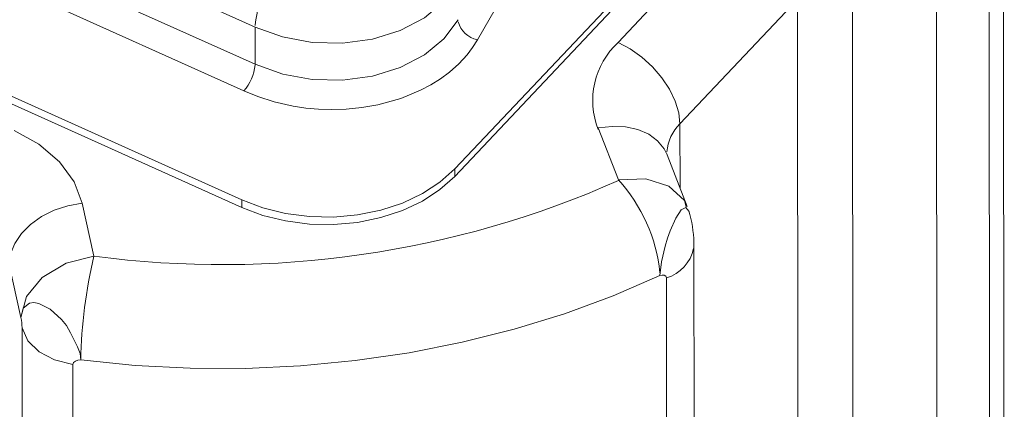
# Model space of a CAD drawing. Extents: x 0 to 1218, y 0 to 893.
# Drawn here: x 918 to 1014, y 667 to 705 of the extents above; entities that cross this region are included whole.
import ezdxf

# ---------------------------------------------------------------- set-up
doc = ezdxf.new("R2010")
doc.units = 0
doc.header["$LTSCALE"] = 4
doc.header["$MEASUREMENT"] = 0
doc.layers.get('0').update_dxf_attribs({"linetype": 'CONTINUOUS'})

msp = doc.modelspace()

# ---------------------------------------------------------------- linework, layer by layer
at = {"color": 7, "linetype": 'Continuous', "lineweight": 0}
for p, q in [((940.767, 704.161), (896.217, 724.198)), ((1013.764, 615.689), (1013.675, 723.54)), ((896.22, 720.579), (940.77, 700.542)), ((971.5, 718.64), (962.422, 702.916)), ((939.678, 697.938), (895.128, 717.975)), ((987.586, 714.785), (976.131, 702.667)), ((880.836, 713.693), (939.461, 687.326)), ((880.837, 712.969), (939.461, 686.602)), ((1012.291, 713.001), (1012.372, 614.426)), ((960.22, 690.347), (980.711, 712.025)), ((960.22, 689.623), (980.712, 711.301)), ((998.965, 709.242), (999.044, 613.299)), ((1007.148, 709.583), (1007.225, 615.588)), ((982.165, 694.743), (993.62, 706.862)), ((993.709, 599.01), (993.62, 706.862)), ((940.77, 700.542), (940.767, 704.161)), ((982.165, 694.743), (982.17, 688.508)), ((974.204, 694.333), (976.163, 689.288)), ((982.879, 686.682), (980.92, 691.727)), ((960.22, 690.347), (960.22, 689.623)), ((925.069, 681.852), (923.916, 687.014)), ((939.461, 687.326), (939.461, 686.602)), ((983.605, 575.936), (983.517, 683.257)), ((916.805, 681.043), (917.957, 675.881)), ((980.934, 572.416), (980.846, 679.735)), ((918.153, 567.546), (918.065, 674.865)), ((923.017, 671.319), (923.105, 563.999))]:
    msp.add_line(p, q, dxfattribs=at)
at = {"color": 7, "linetype": 'Continuous', "lineweight": 0, "flags": 128}
for points in [[(940.767, 704.161), (943.454, 703.197), (946.325, 702.668), (949.287, 702.598), (952.195, 702.991), (954.9, 703.827), (957.262, 705.063), (959.167, 706.636), (960.56, 708.493)], [(940.77, 700.542), (943.457, 699.578), (946.328, 699.049), (949.29, 698.979), (952.198, 699.372), (954.903, 700.208), (957.265, 701.443), (959.17, 703.017), (960.563, 704.874)], [(962.422, 702.916), (961.948, 702.167), (961.421, 701.465), (960.618, 700.584), (959.702, 699.767), (958.837, 699.125), (957.901, 698.538), (956.893, 698.005), (954.973, 697.216), (952.733, 696.594), (951.179, 696.321), (949.653, 696.168), (948.178, 696.123), (946.933, 696.163), (945.7, 696.273), (944.479, 696.454), (942.621, 696.874), (941.038, 697.382), (939.678, 697.938)], [(982.165, 694.743), (982.048, 695.812), (981.704, 696.944), (981.146, 698.096), (980.396, 699.223), (979.481, 700.282), (978.439, 701.232), (977.307, 702.038), (976.131, 702.667)], [(923.916, 687.014), (923.127, 689.088), (921.697, 691.046), (919.701, 692.752), (917.288, 694.103)], [(980.92, 691.727), (980.632, 692.306), (979.989, 693.088), (979.123, 693.717), (978.069, 694.17), (976.866, 694.429), (975.561, 694.484), (974.204, 694.333)], [(980.926, 691.719), (980.913, 691.745), (980.897, 691.803), (980.897, 691.803)], [(939.461, 687.326), (941.527, 686.549), (943.744, 686.004), (946.057, 685.706), (948.41, 685.661), (950.744, 685.871), (953.003, 686.329), (955.129, 687.026), (957.072, 687.944), (958.783, 689.06), (960.22, 690.347)], [(939.461, 686.602), (941.527, 685.825), (943.744, 685.281), (946.058, 684.982), (948.411, 684.937), (950.745, 685.147), (953.003, 685.606), (955.13, 686.302), (957.073, 687.22), (958.783, 688.336), (960.22, 689.623)], [(976.163, 689.288), (978.825, 689.384), (981.082, 688.672), (982.591, 687.261), (982.763, 686.646)], [(916.805, 681.043), (916.94, 682.074), (917.345, 683.095), (918.001, 684.066), (918.886, 684.951), (919.964, 685.714), (921.193, 686.327), (922.528, 686.766), (923.916, 687.014)], [(980.205, 679.965), (980.372, 681.311), (980.709, 682.842), (980.936, 683.607), (981.197, 684.331), (981.756, 685.557), (982.293, 686.356), (982.741, 686.595), (983.032, 686.249), (983.036, 686.21)], [(917.957, 675.881), (918.497, 677.933), (920.038, 679.788), (922.346, 681.165), (925.069, 681.852)], [(923.779, 671.753), (929.097, 671.218), (934.456, 670.942), (939.831, 670.928), (945.194, 671.176), (950.518, 671.684), (955.778, 672.449), (960.946, 673.469), (965.998, 674.737), (970.908, 676.247), (975.651, 677.993), (980.205, 679.965)], [(980.846, 679.735), (980.831, 679.824), (980.788, 679.899), (980.64, 679.995), (980.434, 680.019), (980.205, 679.965)], [(917.957, 675.881), (918.179, 676.801), (918.792, 677.294), (919.221, 677.345), (919.709, 677.251), (920.793, 676.685), (921.9, 675.702), (922.405, 675.088), (922.778, 674.395), (923.474, 673.024), (923.713, 672.378), (923.779, 671.753)], [(923.017, 671.319), (921.233, 671.759), (919.726, 672.551), (918.636, 673.619), (918.065, 674.865)], [(923.779, 671.753), (923.506, 671.736), (923.262, 671.647), (923.085, 671.502), (923.034, 671.413), (923.017, 671.319)]]:
    msp.add_lwpolyline(points, dxfattribs=at)
at = {"color": 7, "linetype": 'Continuous', "lineweight": 0}
for centre, radius, start, end in [((949.729, 703.442), 9.004, 138.83567, 174.45387), ((962.929, 705.316), 2.453, 195.29892, 258.07112), ((981.406, 697.006), 7.738, 132.97861, 201.45121), ((936.289, 700.901), 4.502, 318.83567, 354.45387), ((985.126, 691.71), 4.239, 134.30969, 175.96931), ((937.548, 776.199), 95.169, 262.46553, 293.93861), ((964.463, 678.633), 15.825, 5.85595, 42.32122), ((972.088, 682.948), 11.43, 1.1466, 16.92267), ((979.735, 683.415), 3.844, 286.7977, 347.78066), ((972.242, 670.706), 48.474, 166.69494, 178.76313), ((911.28, 674.655), 6.789, 1.81778, 10.40471)]:
    msp.add_arc(centre, radius, start, end, dxfattribs=at)

doc.saveas('drawing.dxf')
